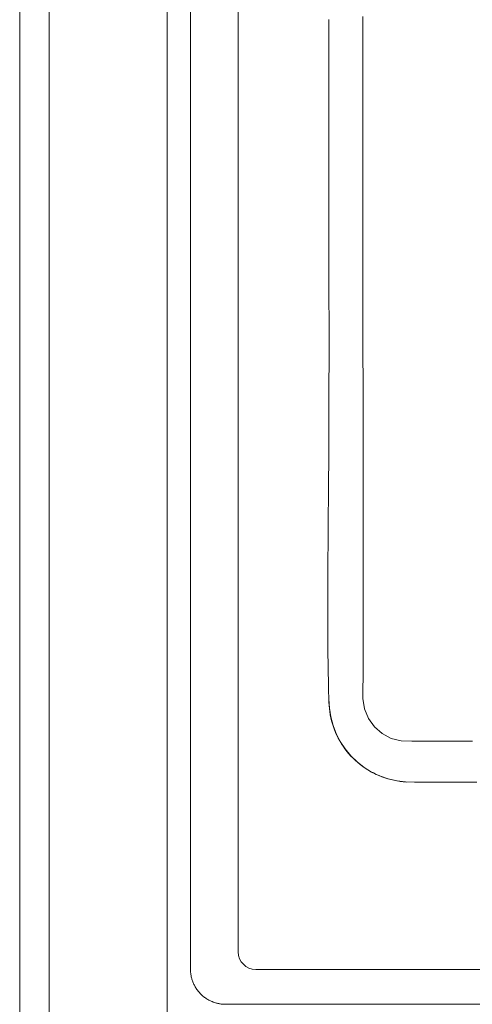
# Model space of a CAD drawing. Units: inches. Extents: x -271 to 349, y -137 to 137.
# Drawn here: x -132 to -128, y 92 to 99 of the extents above; entities that cross this region are included whole.
import ezdxf

# ---------------------------------------------------------------- set-up
doc = ezdxf.new("R2010")
doc.units = ezdxf.units.IN
doc.header["$MEASUREMENT"] = 0
doc.layers.add('Unnamed [1]', color=7, linetype='Continuous', lineweight=0)

msp = doc.modelspace()

# ---------------------------------------------------------------- linework, layer by layer
at = {"layer": 'Unnamed [1]', "color": 18, "linetype": 'Continuous', "lineweight": 0, "true_color": 0x000000}
for p, q in [((-131.6025004, 88.8098884), (-131.6025004, 136.8654624)), ((-131.3925004, 136.8654624), (-131.3925004, 88.8098884)), ((-130.5475004, 91.7404624), (-130.5475004, 136.8654624)), ((-130.3807412, 92.1332931), (-130.3807412, 136.2354373)), ((-130.3807412, 92.1332931), (-130.3807412, 136.2354373)), ((-130.0392051, 136.015872), (-130.0392051, 92.2582931)), ((-129.9142051, 92.1332931), (-114.0085304, 92.1332931)), ((-130.0365872, 91.8832931), (-130.1303982, 91.8832931)), ((-114.0059124, 91.8832931), (-130.0365872, 91.8832931))]:
    msp.add_line(p, q, dxfattribs=at)
for points in [[(-128.7981779, 93.7662418), (-128.8726184, 93.7692063), (-128.9441071, 93.7862728), (-129.009392, 93.8206307), (-129.0650898, 93.8693642), (-129.1075797, 93.929464), (-129.1350671, 93.9977096), (-129.1476877, 94.0706291), (-129.1485556, 94.1454427), (-129.1464087, 94.2207368), (-129.1461771, 94.2958539), (-129.1463004, 94.3709729), (-129.146427, 94.4460923), (-129.146438, 94.5212111), (-129.146449, 94.59633), (-129.14646, 94.6714488), (-129.1464711, 94.7465676), (-129.1464821, 94.8216865), (-129.1464932, 94.8968053), (-129.1465043, 94.9719242), (-129.1465155, 95.047043), (-129.1465266, 95.1221619), (-129.1465378, 95.1972807), (-129.1465491, 95.2723996), (-129.1465603, 95.3475184), (-129.1465716, 95.4226373), (-129.146583, 95.4977561), (-129.1465945, 95.5728749), (-129.146606, 95.6479938), (-129.1466177, 95.7231126), (-129.1466295, 95.7982315), (-129.1466415, 95.8733503), (-129.1466536, 95.9484692), (-129.146666, 96.023588), (-129.1466786, 96.0987068), (-129.1466915, 96.1738257), (-129.1467046, 96.2489445), (-129.1467181, 96.3240634), (-129.1467318, 96.3991822), (-129.1467459, 96.474301), (-129.1467604, 96.5494199), (-129.1467752, 96.6245387), (-129.1467905, 96.6996575), (-129.1468061, 96.7747764), (-129.1468223, 96.8498952), (-129.1468389, 96.925014), (-129.1468559, 97.0001328), (-129.1468735, 97.0752517), (-129.1468917, 97.1503705), (-129.1469104, 97.2254893), (-129.1469296, 97.3006081), (-129.1469493, 97.3757269), (-129.1469694, 97.4508458), (-129.14699, 97.5259646), (-129.147011, 97.6010834), (-129.1470323, 97.6762022), (-129.147054, 97.751321), (-129.1470759, 97.8264398), (-129.1470981, 97.9015586), (-129.1471206, 97.9766774), (-129.1471432, 98.0517962), (-129.147166, 98.126915), (-129.1471889, 98.2020338), (-129.1472119, 98.2771527), (-129.147235, 98.3522715), (-129.1472581, 98.4273903), (-129.1472812, 98.5025091), (-129.1473042, 98.5776279), (-129.1473272, 98.6527467), (-129.1473501, 98.7278655), (-129.1473728, 98.8029843), (-129.1473954, 98.8781031), (-129.1474177, 98.9532219)], [(-129.3910453, 98.9298089), (-129.3910396, 98.865838), (-129.3910332, 98.8018672), (-129.3910261, 98.7378964), (-129.3910182, 98.6739256), (-129.3910096, 98.6099547), (-129.3910002, 98.5459839), (-129.39099, 98.4820131), (-129.3909789, 98.4180423), (-129.390967, 98.3540714), (-129.3909543, 98.2901006), (-129.3909407, 98.2261298), (-129.3909262, 98.162159), (-129.3909108, 98.0981882), (-129.3908944, 98.0342173), (-129.3908771, 97.9702465), (-129.3908588, 97.9062757), (-129.3908349, 97.8423049), (-129.3908014, 97.7783341), (-129.3907596, 97.7143632), (-129.3907104, 97.6503924), (-129.3906552, 97.5864216), (-129.3905951, 97.5224508), (-129.3905311, 97.45848), (-129.3904646, 97.3945092), (-129.3903965, 97.3305384), (-129.3903282, 97.2665677), (-129.3902606, 97.2025969), (-129.3901951, 97.1386261), (-129.3901327, 97.0746554), (-129.3900746, 97.0106846), (-129.3900219, 96.9467139), (-129.3899759, 96.8827432), (-129.3899376, 96.8187725), (-129.3899082, 96.7548018), (-129.3898888, 96.6908311), (-129.3898807, 96.6268605), (-129.389885, 96.5628898), (-129.3899027, 96.4989192), (-129.3899352, 96.4349486), (-129.3899835, 96.370978), (-129.3900488, 96.3070074), (-129.3901322, 96.2430369), (-129.3902349, 96.1790664), (-129.390358, 96.1150959), (-129.3905028, 96.0511254), (-129.3906703, 95.9871549), (-129.3908935, 95.9231845), (-129.3911977, 95.8592142), (-129.391573, 95.795244), (-129.3920092, 95.7312741), (-129.3924962, 95.6673045), (-129.3930239, 95.6033352), (-129.3935823, 95.5393664), (-129.3941613, 95.4753981), (-129.3947508, 95.4114303), (-129.3953407, 95.3474632), (-129.395921, 95.2834967), (-129.3964814, 95.2195311), (-129.397012, 95.1555663), (-129.3975027, 95.0916023), (-129.3979434, 95.0276394), (-129.3983239, 94.9636775), (-129.3986343, 94.8997166), (-129.3988644, 94.835757), (-129.3990041, 94.7717986), (-129.3990434, 94.7078415), (-129.3989722, 94.6438857), (-129.3987804, 94.5799314), (-129.3984578, 94.5159786), (-129.3979945, 94.4520274), (-129.3973803, 94.3880778), (-129.3966052, 94.3241299), (-129.395659, 94.2601837), (-129.3945317, 94.1962395), (-129.3932132, 94.1322971), (-129.3916935, 94.0683567)], [(-129.3916682, 94.0673569), (-129.3872628, 94.0037226), (-129.3771745, 93.9408663), (-129.3610671, 93.8794677), (-129.3386064, 93.8202061), (-129.3097146, 93.7637478), (-129.2748111, 93.710733), (-129.2343724, 93.6617991), (-129.1888778, 93.6175778), (-129.1388618, 93.5785725), (-129.0849149, 93.545158), (-129.0276301, 93.5177034), (-128.9676147, 93.4966048), (-128.9056029, 93.4824934), (-128.8423791, 93.4756677), (-128.77864, 93.4737809), (-128.7148649, 93.473332), (-128.6510899, 93.4730131), (-128.5873151, 93.4728094), (-128.5235404, 93.4727064), (-128.4597658, 93.4726893), (-128.3959911, 93.4727436), (-128.3322165, 93.4728546)], [(-128.3638658, 93.7671203), (-128.4259273, 93.7671978), (-128.4880023, 93.7673218), (-128.5500795, 93.7674238), (-128.6121471, 93.7674352), (-128.6741938, 93.7672877), (-128.7362079, 93.7669127), (-128.7981779, 93.7662418)], [(-130.1303982, 91.8832931), (-130.1344133, 91.8833269), (-130.1386374, 91.8834343), (-130.1430598, 91.883624), (-130.1476695, 91.8839045), (-130.1524556, 91.8842847), (-130.1574073, 91.8847732), (-130.1625137, 91.8853787), (-130.167764, 91.8861098), (-130.1731472, 91.8869754), (-130.1786525, 91.887984), (-130.1842691, 91.8891444), (-130.1899861, 91.8904652), (-130.1957925, 91.8919552), (-130.2016776, 91.893623), (-130.2076305, 91.8954774), (-130.2136402, 91.897527), (-130.2196957, 91.8997786), (-130.2257844, 91.902232), (-130.2318936, 91.9048848), (-130.2380104, 91.9077349), (-130.2441222, 91.9107801), (-130.2502162, 91.9140181), (-130.2562794, 91.9174467), (-130.2622993, 91.9210637), (-130.2682629, 91.9248669), (-130.2741576, 91.9288541), (-130.2799705, 91.933023), (-130.2856888, 91.9373715), (-130.2912998, 91.9418973), (-130.2967907, 91.9465981), (-130.3021487, 91.9514719), (-130.3073611, 91.9565164)]]:
    msp.add_lwpolyline(points, dxfattribs=at)
at = {"layer": 'Unnamed [1]', "color": 18, "linetype": 'Continuous', "lineweight": 0, "true_color": 0x000000, "extrusion": (0, 0, -1)}
for points in [[(128.8361752, 93.4739364), (128.8584931, 93.4757266), (128.8807366, 93.4783635), (128.9028743, 93.4818379), (128.9248746, 93.4861405), (128.946706, 93.4912621), (128.9683369, 93.4971934), (128.9897358, 93.5039253), (129.0108712, 93.5114484), (129.0317115, 93.5197536), (129.0522251, 93.5288315), (129.0723807, 93.5386731), (129.0921465, 93.5492689), (129.1114911, 93.5606098), (129.1303829, 93.5726865), (129.1487904, 93.5854899), (129.1666837, 93.5990076), (129.1840393, 93.6132156), (129.2008353, 93.6280869), (129.2170499, 93.6435945), (129.2326612, 93.6597111), (129.2476473, 93.67641), (129.2619864, 93.6936639), (129.2756566, 93.7114458), (129.2886361, 93.7297288), (129.300903, 93.7484856), (129.3124354, 93.7676894), (129.3232115, 93.787313), (129.3332094, 93.8073295), (129.3424073, 93.8277116), (129.3507832, 93.8484326), (129.3583225, 93.8694642), (129.365039, 93.8907746), (129.3709536, 93.9123311), (129.3760875, 93.9341007), (129.3804615, 93.9560507), (129.3840967, 93.9781482), (129.3870139, 94.0003604), (129.3892343, 94.0226545), (129.3907788, 94.0449976), (129.3916684, 94.0673569)], [(130.3073611, 91.9565164), (130.31241, 91.9617206), (130.3172885, 91.9670704), (130.3219944, 91.9725532), (130.3265254, 91.9781561), (130.3308793, 91.9838663), (130.3350539, 91.9896712), (130.3390468, 91.9955579), (130.342856, 92.0015137), (130.3464791, 92.0075259), (130.3499139, 92.0135815), (130.3531582, 92.019668), (130.3562097, 92.0257725), (130.3590662, 92.0318823), (130.3617254, 92.0379846), (130.3641851, 92.0440667), (130.3664431, 92.0501157), (130.3684989, 92.0561192), (130.3703594, 92.0620661), (130.3720332, 92.0679455), (130.373529, 92.0737466), (130.3748554, 92.0794584), (130.3760211, 92.0850701), (130.3770347, 92.0905708), (130.3779049, 92.0959498), (130.3786403, 92.1011961), (130.3792496, 92.1062989), (130.3797414, 92.1112472), (130.3801244, 92.1160303), (130.3804073, 92.1206373), (130.3805986, 92.1250574), (130.380707, 92.1292796), (130.3807412, 92.1332931)], [(130.3073611, 91.9565164), (130.31241, 91.9617206), (130.3172885, 91.9670704), (130.3219944, 91.9725532), (130.3265254, 91.9781561), (130.3308793, 91.9838663), (130.3350539, 91.9896712), (130.3390468, 91.9955579), (130.342856, 92.0015137), (130.3464791, 92.0075259), (130.3499139, 92.0135815), (130.3531582, 92.019668), (130.3562097, 92.0257725), (130.3590662, 92.0318823), (130.3617254, 92.0379846), (130.3641851, 92.0440667), (130.3664431, 92.0501157), (130.3684989, 92.0561192), (130.3703594, 92.0620661), (130.3720332, 92.0679455), (130.373529, 92.0737466), (130.3748554, 92.0794584), (130.3760211, 92.0850701), (130.3770347, 92.0905708), (130.3779049, 92.0959498), (130.3786403, 92.1011961), (130.3792496, 92.1062989), (130.3797414, 92.1112472), (130.3801244, 92.1160303), (130.3804073, 92.1206373), (130.3805986, 92.1250574), (130.380707, 92.1292796), (130.3807412, 92.1332931)]]:
    msp.add_lwpolyline(points, dxfattribs=at)
at = {"layer": 'Unnamed [1]', "color": 18, "linetype": 'Continuous', "lineweight": 0, "true_color": 0x000000}
msp.add_arc((-129.9142051, 92.2582931), 0.125, 180, 270, dxfattribs=at)

doc.saveas('drawing.dxf')
